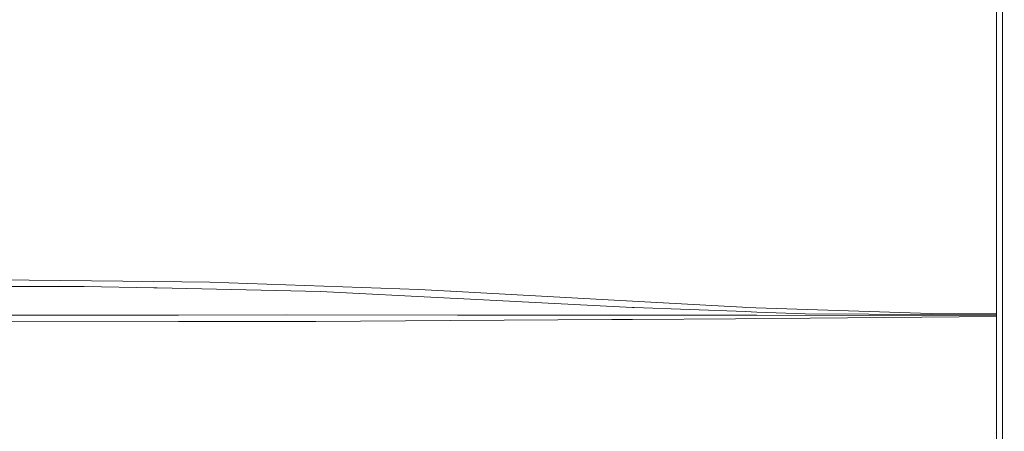
# Model space of a CAD drawing. Units: millimetres. Extents: x 784 to 9003, y -490 to 3565.
# Drawn here: x 4215 to 4653, y 1905 to 2088 of the extents above; entities that cross this region are included whole.
import ezdxf

# ---------------------------------------------------------------- set-up
doc = ezdxf.new("R2010")
doc.units = ezdxf.units.MM
doc.layers.add('1', color=7, linetype='Continuous', true_color=0xffffff)
doc.styles.add('blockfont', font='simplex.shx')
doc.dimstyles.get("Standard").update_dxf_attribs({"dimtxt": 0.18, "dimasz": 0.18, "dimexe": 0.18, "dimexo": 0.0625, "dimgap": 0.09, "dimtad": 0, "dimtih": 1, "dimtoh": 1, "dimdec": 4, "dimzin": 0, "dimdsep": 46, "dimtxsty": 'Standard', "dimcen": 0.09, "dimadec": 0, "dimazin": 0, "dimtfac": 1, "dimtdec": 4, "dimtofl": 0, "dimtmove": 0, "dimatfit": 3, "dimfxl": 1, "dimtolj": 1, "dimtzin": 0, "dimarcsym": 0})

# ---------------------------------------------------------------- blocks, each defined once
blk = doc.blocks.new('_U7')
at = {"layer": '1', "color": 18, "lineweight": 13}
for p, q in [((984.368324, 1151.605819), (984.368324, 3253.890504)), ((984.368324, 3250.715504), (2651.742495, 3250.715504)), ((4820, 3250.715504), (3152.625829, 3250.715504)), ((2683.694579, 3175.715504), (2658.694579, 3175.715504)), ((2658.694579, 3175.715504), (2658.694579, 3081.965504)), ((2915.361245, 3175.715504), (2890.361245, 3175.715504)), ((2915.361245, 3081.965504), (2915.361245, 3175.715504)), ((2658.694579, 3081.965504), (2683.694579, 3081.965504)), ((2890.361245, 3081.965504), (2915.361245, 3081.965504))]:
    blk.add_line(p, q, dxfattribs=at)
at = {"layer": '1', "color": 18, "lineweight": 70}
for points in [[(984.368324, 3250.715504), (1034.368275, 3264.112964), (1034.368373, 3237.318045)], [(4820, 3250.715504), (4770.000049, 3237.318045), (4769.999951, 3264.112964)]]:
    blk.add_solid(points, dxfattribs=at)
at = {"layer": '1', "color": 18, "linetype": 'Continuous', "lineweight": 13, "char_height": 50, "attachment_point": 7, "line_spacing_factor": 0.903614, "style": 'blockfont'}
for s, insert in [('\\W1.2899;151.0', (2655.979995, 3211.819671)), ('\\W1.1047;BBC', (2995.250829, 3211.819671)), ('\\W1.1591;3836', (2683.219579, 3089.944671))]:
    blk.add_mtext(s, dxfattribs=dict(at, insert=insert))

msp = doc.modelspace()

# ---------------------------------------------------------------- linework, layer by layer
at = {"layer": '1', "color": 18, "linetype": 'Continuous', "lineweight": 13}
for p, q in [((4652.658939, 2199.403033), (4652.658939, 2047.822222)), ((4650.000095, 2180.023894), (4650.000095, 1956.846938)), ((4652.659416, 1961.916432), (4652.658939, 2047.822222)), ((4274.914265, 1971.250162), (4199.670792, 1972.021207)), ((4142.893791, 1969.101176), (4243.904591, 1969.052419)), ((4274.923801, 1968.401179), (4243.904591, 1969.052419)), ((4274.914265, 1971.250162), (4274.96767, 1971.249565)), ((4274.923801, 1968.401179), (4276.492119, 1968.368158)), ((4299.903393, 1970.9941), (4274.96767, 1971.249565)), ((4276.492119, 1968.368158), (4349.19405, 1966.841802)), ((4299.903393, 1970.9941), (4392.847538, 1967.696294)), ((4406.892776, 1966.922507), (4392.847538, 1967.696294)), ((4406.847477, 1963.883027), (4349.19405, 1966.841802)), ((4410.047531, 1963.718757), (4406.847477, 1963.883027)), ((4406.892776, 1966.922507), (4407.008648, 1966.916189)), ((4407.008648, 1966.916189), (4488.02794, 1962.45305)), ((4410.047531, 1963.718757), (4488.029147, 1959.716803)), ((4488.027941, 1962.45305), (4536.89003, 1959.761366)), ((4488.029149, 1959.716803), (4488.700867, 1959.68233)), ((4488.700867, 1959.68233), (4538.220882, 1957.838878)), ((4538.210392, 1959.718689), (4536.89003, 1959.761366)), ((4538.290977, 1959.716067), (4538.210392, 1959.718689)), ((4620.691776, 1957.052931), (4538.290977, 1959.716067)), ((4652.659893, 1896.329746), (4652.659416, 1961.916432)), ((4245.57972, 1956.20583), (4142.89093, 1956.236705)), ((4276.504993, 1956.247315), (4245.57972, 1956.20583)), ((4285.983086, 1956.259951), (4276.504993, 1956.247315)), ((4285.983086, 1956.259951), (4333.996296, 1956.324443)), ((4410.057068, 1956.28272), (4333.996296, 1956.324443)), ((4406.893253, 1953.842267), (4478.79076, 1954.30325)), ((4488.030681, 1956.240095), (4410.057068, 1956.28272)), ((4488.03151, 1954.362501), (4478.79076, 1954.30325)), ((4543.298244, 1956.209883), (4488.030683, 1956.240095)), ((4533.822536, 1954.656109), (4488.031512, 1954.362501)), ((4533.822536, 1954.656109), (4650.000095, 1955.639467)), ((4538.220882, 1957.838878), (4543.290615, 1957.65017)), ((4543.290615, 1957.65017), (4564.824581, 1956.848487)), ((4650.000095, 1956.151471), (4543.298244, 1956.209883)), ((4650.000095, 1956.340536), (4564.824581, 1956.848487)), ((4620.691776, 1957.052931), (4650.000095, 1956.846938)), ((4650.000095, 1956.846938), (4650.000095, 1956.340536)), ((4650.000095, 1956.340536), (4650.000095, 1956.151471)), ((4650.000095, 1956.151471), (4650.000095, 1955.894336)), ((4650.000095, 1955.894336), (4650.000095, 1955.639467)), ((4650.000095, 1955.639467), (4650.000095, 1866.848096)), ((4285.990715, 1953.387246), (4174.742222, 1953.257784)), ((4347.006321, 1953.458413), (4285.990715, 1953.387246)), ((4347.006321, 1953.458413), (4406.893253, 1953.842267))]:
    msp.add_line(p, q, dxfattribs=at)

# ---------------------------------------------------------------- dimensions: what is measured, and where the dimension line sits
dim = msp.add_linear_dim(base=(4820, 3250.715504), p1=(984.368324, 1150.018319), p2=(4820, 3360), text='<>\\P[\\C18;\\H50.00;\\Fsimplex.shx;3836\\Fsimplex.shx;\\H50.00;\\C18; ]\\C18;\\H50.00;\\Fsimplex.shx;BBC\\Fsimplex.shx;\\H50.00;\\C18;', dimstyle='Standard', override={"dimtxt": 50, "dimasz": 50, "dimexe": 3.175, "dimexo": 1.5875, "dimgap": 1.5875, "dimtih": 1, "dimtoh": 1, "dimdec": 1, "dimlfac": 0.03937, "dimdsep": 46, "dimlunit": 2, "dimtxsty": 'blockfont', "dimsah": 1, "dimse1": 0, "dimse2": 0, "dimsd1": 0, "dimsd2": 0, "dimclrd": 18, "dimclre": 18, "dimclrt": 18, "dimtol": 0, "dimtm": -0.1, "dimtfac": 1, "dimtdec": 2, "dimtofl": 1, "dimtmove": 0, "dimlwd": 13, "dimlwe": 13}, dxfattribs=at)
dim.commit()
dim.dimension.update_dxf_attribs({"geometry": '_U7', "text_midpoint": (2902.184162, 3250.715504), "dimtype": 160})

doc.saveas('drawing.dxf')
